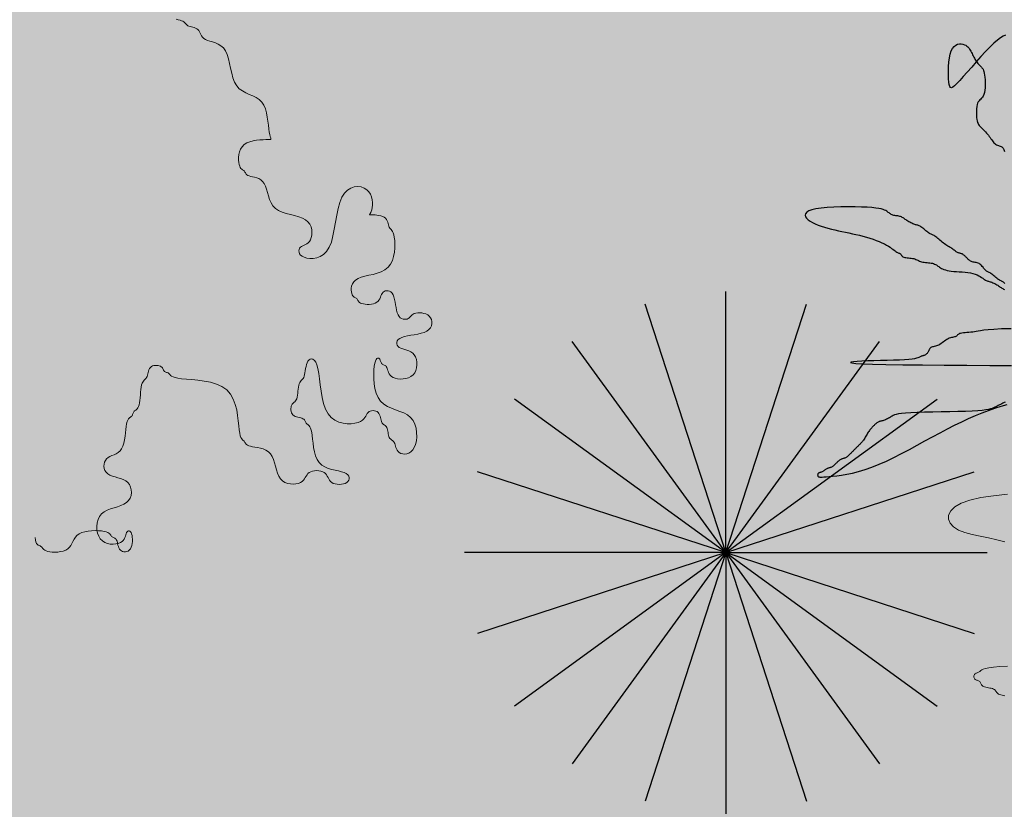
# Model space of a CAD drawing. Units: millimetres. Extents: x 1028 to 1444, y 268 to 296.
# Drawn here: x 1095 to 1096, y 285 to 286 of the extents above; entities that cross this region are included whole.
import ezdxf

# ---------------------------------------------------------------- set-up
doc = ezdxf.new("R2010")
doc.units = ezdxf.units.MM
doc.layers.add('jardin', color=105, linetype='Continuous')
doc.layers.add('ZV', color=62, linetype='Continuous', lineweight=0)

# ---------------------------------------------------------------- blocks, each defined once
blk = doc.blocks.new('WFFS')
at = {"color": 3}
for points in [[(1066.95526, 375.5763), (1066.95642, 375.57588), (1066.95747, 375.57559), (1066.95837, 375.57534), (1066.95908, 375.57504), (1066.95964, 375.57469), (1066.96007, 375.5743), (1066.96043, 375.5739), (1066.96076, 375.5735), (1066.9611, 375.57312), (1066.96148, 375.57276), (1066.96196, 375.57246), (1066.96256, 375.57222), (1066.96326, 375.57203), (1066.96403, 375.57185), (1066.96483, 375.57166), (1066.96563, 375.57143), (1066.9664, 375.57115), (1066.9671, 375.57078), (1066.9677, 375.57031), (1066.96818, 375.56971), (1066.96858, 375.56901), (1066.96894, 375.56824), (1066.96932, 375.56743), (1066.96976, 375.56663), (1066.97033, 375.56586), (1066.97106, 375.56516), (1066.97201, 375.56456), (1066.97321, 375.56408), (1066.97461, 375.56365), (1066.97615, 375.56321), (1066.97776, 375.56267), (1066.97936, 375.56197), (1066.9809, 375.56102), (1066.9823, 375.55976), (1066.9835, 375.55809), (1066.98445, 375.55599), (1066.98522, 375.55354), (1066.98586, 375.55084), (1066.98646, 375.54804), (1066.9871, 375.54523), (1066.98784, 375.54253), (1066.98877, 375.54008), (1066.98996, 375.53798), (1066.99146, 375.53631), (1066.99321, 375.535), (1066.99514, 375.53395), (1066.99714, 375.53304), (1066.99915, 375.53216), (1067.00107, 375.53121), (1067.00282, 375.53007), (1067.00432, 375.52864), (1067.00551, 375.52683), (1067.00641, 375.52473), (1067.00707, 375.52242), (1067.00755, 375.52001), (1067.0079, 375.51761), (1067.00816, 375.5153), (1067.00839, 375.51319), (1067.00863, 375.51139), (1067.00892, 375.50997), (1067.00922, 375.5089), (1067.00947, 375.50813), (1067.00962, 375.50762), (1067.00959, 375.50731), (1067.00934, 375.50715), (1067.0088, 375.50709), (1067.00791, 375.50708), (1067.00665, 375.50708), (1067.00507, 375.50704), (1067.00328, 375.50693), (1067.00136, 375.50672), (1066.99941, 375.50638), (1066.99751, 375.50587), (1066.99577, 375.50516), (1066.99427, 375.50421), (1066.99309, 375.50301), (1066.9922, 375.5016), (1066.99159, 375.50006), (1066.99122, 375.49846), (1066.99104, 375.49685), (1066.99104, 375.49532), (1066.99117, 375.49391), (1066.9914, 375.49271), (1066.9917, 375.49176), (1066.99205, 375.49104), (1066.99243, 375.4905), (1066.99283, 375.49011), (1066.99323, 375.48981), (1066.99362, 375.48958), (1066.99397, 375.48936), (1066.99427, 375.48912), (1066.99451, 375.48882), (1066.99472, 375.48847), (1066.99493, 375.48808), (1066.99517, 375.48768), (1066.99548, 375.48728), (1066.99588, 375.4869), (1066.99643, 375.48654), (1066.99714, 375.48624), (1066.99804, 375.486), (1066.99909, 375.48577), (1067.00025, 375.48551), (1067.00145, 375.48517), (1067.00265, 375.48469), (1067.00381, 375.48402), (1067.00486, 375.48312), (1067.00576, 375.48193), (1067.00648, 375.48043), (1067.00707, 375.47868), (1067.00761, 375.47676), (1067.00818, 375.47475), (1067.00885, 375.47274), (1067.00969, 375.47082), (1067.01079, 375.46907), (1067.01222, 375.46756), (1067.01402, 375.46637), (1067.01612, 375.46544), (1067.01843, 375.4647), (1067.02084, 375.46406), (1067.02324, 375.46346), (1067.02555, 375.46281), (1067.02765, 375.46205), (1067.02945, 375.4611), (1067.03087, 375.4599), (1067.03192, 375.45849), (1067.03263, 375.45695), (1067.03304, 375.45535), (1067.03318, 375.45374), (1067.03309, 375.45221), (1067.03279, 375.4508), (1067.03232, 375.4496), (1067.03172, 375.44865), (1067.03102, 375.44792), (1067.03025, 375.44735), (1067.02945, 375.44691), (1067.02865, 375.44653), (1067.02788, 375.44617), (1067.02718, 375.44577), (1067.02658, 375.44529), (1067.02611, 375.44469), (1067.02581, 375.44399), (1067.02568, 375.44322), (1067.02577, 375.44242), (1067.0261, 375.44161), (1067.02668, 375.44084), (1067.02755, 375.44014), (1067.02873, 375.43954), (1067.03023, 375.43908), (1067.03199, 375.43882), (1067.03391, 375.43884), (1067.03591, 375.43918), (1067.03792, 375.43994), (1067.03984, 375.44116), (1067.04159, 375.44292), (1067.04309, 375.44529), (1067.04429, 375.44829), (1067.04522, 375.4518), (1067.046, 375.45565), (1067.04668, 375.45966), (1067.04737, 375.46367), (1067.04814, 375.46752), (1067.04908, 375.47103), (1067.05027, 375.47403), (1067.05177, 375.4764), (1067.05353, 375.47814), (1067.05545, 375.47931), (1067.05745, 375.47996), (1067.05946, 375.48013), (1067.06138, 375.47989), (1067.06313, 375.47928), (1067.06463, 375.47834), (1067.06582, 375.47714), (1067.0667, 375.47574), (1067.06731, 375.4742), (1067.06768, 375.47259), (1067.06786, 375.47099), (1067.06786, 375.46945), (1067.06774, 375.46805), (1067.06751, 375.46685), (1067.06721, 375.4659), (1067.06689, 375.46518), (1067.06658, 375.46467), (1067.06634, 375.46433), (1067.06619, 375.46412), (1067.06619, 375.46402), (1067.06638, 375.46398), (1067.06679, 375.46397), (1067.06745, 375.46397), (1067.06832, 375.46395), (1067.06935, 375.4639), (1067.07047, 375.46379), (1067.07162, 375.46362), (1067.07274, 375.46336), (1067.07379, 375.46301), (1067.07469, 375.46253), (1067.0754, 375.46193), (1067.07594, 375.46123), (1067.07635, 375.46046), (1067.07666, 375.45966), (1067.0769, 375.45886), (1067.07711, 375.45809), (1067.07732, 375.45739), (1067.07756, 375.45679), (1067.07786, 375.4563), (1067.07821, 375.45589), (1067.07859, 375.45547), (1067.07899, 375.45499), (1067.07939, 375.45437), (1067.07978, 375.45355), (1067.08013, 375.45246), (1067.08043, 375.45104), (1067.08066, 375.44924), (1067.08078, 375.44713), (1067.08074, 375.44482), (1067.08052, 375.44242), (1067.08006, 375.44001), (1067.07932, 375.4377), (1067.07826, 375.4356), (1067.07684, 375.43379), (1067.07504, 375.43237), (1067.07294, 375.43127), (1067.07063, 375.43042), (1067.06822, 375.42975), (1067.06582, 375.42918), (1067.06351, 375.42864), (1067.06141, 375.42805), (1067.05961, 375.42733), (1067.05819, 375.42643), (1067.05713, 375.42537), (1067.05639, 375.42422), (1067.05593, 375.42302), (1067.0557, 375.42181), (1067.05567, 375.42066), (1067.05579, 375.41961), (1067.05602, 375.41871), (1067.05632, 375.41799), (1067.05667, 375.41745), (1067.05705, 375.41704), (1067.05745, 375.41673), (1067.05785, 375.41649), (1067.05824, 375.41628), (1067.05859, 375.41607), (1067.05889, 375.41583), (1067.05913, 375.41553), (1067.05934, 375.41518), (1067.05955, 375.4148), (1067.05979, 375.41439), (1067.0601, 375.41399), (1067.0605, 375.41361), (1067.06105, 375.41326), (1067.06176, 375.41296), (1067.06266, 375.41272), (1067.06371, 375.41256), (1067.06487, 375.41249), (1067.06607, 375.41251), (1067.06727, 375.41263), (1067.06843, 375.41286), (1067.06948, 375.4132), (1067.07038, 375.41368), (1067.07109, 375.41428), (1067.07164, 375.41498), (1067.07208, 375.41575), (1067.07244, 375.41655), (1067.07277, 375.41735), (1067.0731, 375.41812), (1067.07349, 375.41882), (1067.07397, 375.41942), (1067.07457, 375.41989), (1067.07527, 375.42021), (1067.07604, 375.42036), (1067.07684, 375.42032), (1067.07764, 375.42008), (1067.07841, 375.41963), (1067.07911, 375.41893), (1067.07971, 375.41799), (1067.08019, 375.41679), (1067.08056, 375.41538), (1067.08087, 375.41384), (1067.08115, 375.41224), (1067.08142, 375.41063), (1067.08173, 375.4091), (1067.08211, 375.40769), (1067.08258, 375.40649), (1067.08318, 375.40554), (1067.08388, 375.40484), (1067.08465, 375.40436), (1067.08546, 375.40407), (1067.08626, 375.40394), (1067.08703, 375.40397), (1067.08773, 375.4041), (1067.08833, 375.40434), (1067.08881, 375.40464), (1067.08919, 375.40499), (1067.08953, 375.40537), (1067.08985, 375.40577), (1067.09021, 375.40617), (1067.09065, 375.40656), (1067.0912, 375.40691), (1067.09192, 375.40721), (1067.09282, 375.40744), (1067.09387, 375.40759), (1067.09502, 375.40764), (1067.09623, 375.40757), (1067.09743, 375.40736), (1067.09858, 375.40701), (1067.09963, 375.40648), (1067.10053, 375.40577), (1067.10124, 375.40487), (1067.10172, 375.40382), (1067.10197, 375.40267), (1067.10197, 375.40146), (1067.1017, 375.40026), (1067.10114, 375.3991), (1067.10028, 375.39805), (1067.0991, 375.39715), (1067.0976, 375.39644), (1067.09584, 375.39588), (1067.09392, 375.39545), (1067.09192, 375.39509), (1067.08991, 375.39476), (1067.08799, 375.39442), (1067.08624, 375.39404), (1067.08474, 375.39356), (1067.08356, 375.39296), (1067.0827, 375.39226), (1067.08214, 375.39149), (1067.08187, 375.39068), (1067.08186, 375.38988), (1067.08211, 375.38911), (1067.0826, 375.38841), (1067.0833, 375.38781), (1067.0842, 375.38733), (1067.08525, 375.38693), (1067.08641, 375.38657), (1067.08761, 375.38619), (1067.08881, 375.38575), (1067.08997, 375.38518), (1067.09102, 375.38445), (1067.09192, 375.3835), (1067.09262, 375.3823), (1067.09312, 375.38089), (1067.09339, 375.37936), (1067.09344, 375.37775), (1067.09326, 375.37615), (1067.09283, 375.37461), (1067.09214, 375.3732), (1067.0912, 375.372), (1067.09, 375.37106), (1067.0886, 375.37036), (1067.08706, 375.36991), (1067.08546, 375.36967), (1067.08385, 375.36963), (1067.08231, 375.36978), (1067.08091, 375.3701), (1067.07971, 375.37057), (1067.07876, 375.37117), (1067.07804, 375.37187), (1067.0775, 375.37264), (1067.07711, 375.37344), (1067.07682, 375.37424), (1067.07658, 375.37501), (1067.07636, 375.37571), (1067.07612, 375.37631), (1067.07582, 375.37679), (1067.07547, 375.37716), (1067.07509, 375.37744), (1067.07469, 375.37766), (1067.07428, 375.37785), (1067.0739, 375.37803), (1067.07355, 375.37823), (1067.07325, 375.37847), (1067.07301, 375.37877), (1067.07282, 375.37912), (1067.07267, 375.37951), (1067.07253, 375.37991), (1067.07239, 375.38031), (1067.07224, 375.38069), (1067.07205, 375.38104), (1067.07181, 375.38134), (1067.07151, 375.38157), (1067.07116, 375.38168), (1067.07078, 375.38162), (1067.07038, 375.38134), (1067.06998, 375.3808), (1067.06959, 375.37993), (1067.06924, 375.37869), (1067.06894, 375.37703), (1067.06871, 375.37493), (1067.06859, 375.37247), (1067.06863, 375.36978), (1067.06885, 375.36697), (1067.06931, 375.36416), (1067.07005, 375.36147), (1067.07111, 375.35902), (1067.07253, 375.35692), (1067.07433, 375.35525), (1067.07644, 375.35394), (1067.07874, 375.35289), (1067.08115, 375.35198), (1067.08355, 375.3511), (1067.08586, 375.35015), (1067.08796, 375.34901), (1067.08976, 375.34757), (1067.09118, 375.34577), (1067.09222, 375.34367), (1067.09291, 375.34136), (1067.09326, 375.33895), (1067.09332, 375.33654), (1067.0931, 375.33424), (1067.09262, 375.33213), (1067.09192, 375.33033), (1067.09102, 375.32891), (1067.08997, 375.32786), (1067.08881, 375.32715), (1067.08761, 375.32674), (1067.08641, 375.3266), (1067.08525, 375.32669), (1067.0842, 375.32699), (1067.0833, 375.32746), (1067.08259, 375.32806), (1067.08204, 375.32876), (1067.08164, 375.32953), (1067.08133, 375.33033), (1067.08109, 375.33113), (1067.08088, 375.3319), (1067.08067, 375.3326), (1067.08043, 375.3332), (1067.08013, 375.33368), (1067.07978, 375.33406), (1067.07939, 375.33437), (1067.07899, 375.33464), (1067.07859, 375.33492), (1067.07821, 375.33523), (1067.07786, 375.3356), (1067.07756, 375.33608), (1067.07732, 375.33668), (1067.07713, 375.33738), (1067.07698, 375.33815), (1067.07684, 375.33895), (1067.0767, 375.33976), (1067.07655, 375.34052), (1067.07636, 375.34123), (1067.07612, 375.34183), (1067.07582, 375.3423), (1067.07547, 375.34268), (1067.07509, 375.34299), (1067.07469, 375.34326), (1067.07428, 375.34354), (1067.0739, 375.34385), (1067.07355, 375.34422), (1067.07325, 375.3447), (1067.07301, 375.3453), (1067.07281, 375.346), (1067.07263, 375.34677), (1067.07244, 375.34757), (1067.07222, 375.34838), (1067.07194, 375.34915), (1067.07157, 375.34985), (1067.0711, 375.35045), (1067.0705, 375.35092), (1067.06979, 375.35126), (1067.06903, 375.35146), (1067.06822, 375.35153), (1067.06742, 375.35146), (1067.06665, 375.35126), (1067.06595, 375.35092), (1067.06535, 375.35045), (1067.06487, 375.34985), (1067.06445, 375.34915), (1067.06404, 375.34838), (1067.06356, 375.34757), (1067.06294, 375.34677), (1067.06212, 375.346), (1067.06103, 375.3453), (1067.05961, 375.3447), (1067.05781, 375.34424), (1067.0557, 375.34397), (1067.0534, 375.34396), (1067.05099, 375.34425), (1067.04858, 375.34492), (1067.04628, 375.34601), (1067.04418, 375.3476), (1067.04238, 375.34973), (1067.04095, 375.35243), (1067.03986, 375.35559), (1067.03904, 375.35905), (1067.03843, 375.36266), (1067.03794, 375.36628), (1067.03753, 375.36974), (1067.03711, 375.37289), (1067.03663, 375.3756), (1067.03603, 375.37773), (1067.03533, 375.3793), (1067.03456, 375.38037), (1067.03376, 375.38098), (1067.03296, 375.3812), (1067.03219, 375.38105), (1067.03149, 375.38061), (1067.03089, 375.37991), (1067.03041, 375.37901), (1067.03005, 375.37795), (1067.02976, 375.3768), (1067.02954, 375.3756), (1067.02935, 375.37439), (1067.02917, 375.37324), (1067.02897, 375.37219), (1067.02873, 375.37128), (1067.02843, 375.37057), (1067.02808, 375.37001), (1067.0277, 375.36954), (1067.0273, 375.36913), (1067.0269, 375.36872), (1067.02651, 375.36825), (1067.02616, 375.36769), (1067.02586, 375.36697), (1067.02562, 375.36607), (1067.02543, 375.36502), (1067.02528, 375.36387), (1067.02514, 375.36266), (1067.02501, 375.36146), (1067.02485, 375.36031), (1067.02466, 375.35925), (1067.02443, 375.35835), (1067.02413, 375.35764), (1067.02377, 375.35708), (1067.02339, 375.35665), (1067.02299, 375.35629), (1067.02259, 375.35596), (1067.0222, 375.35562), (1067.02185, 375.35524), (1067.02155, 375.35476), (1067.02132, 375.35416), (1067.02116, 375.35346), (1067.02109, 375.35269), (1067.0211, 375.35189), (1067.02122, 375.35108), (1067.02145, 375.35031), (1067.0218, 375.34961), (1067.02227, 375.34901), (1067.02287, 375.34854), (1067.02357, 375.34817), (1067.02434, 375.34789), (1067.02514, 375.34766), (1067.02595, 375.34747), (1067.02671, 375.34729), (1067.02741, 375.3471), (1067.02802, 375.34686), (1067.02849, 375.34656), (1067.02886, 375.3462), (1067.02914, 375.34582), (1067.02936, 375.34542), (1067.02955, 375.34502), (1067.02973, 375.34463), (1067.02993, 375.34428), (1067.03017, 375.34398), (1067.03047, 375.34374), (1067.03082, 375.3435), (1067.0312, 375.34321), (1067.03161, 375.34281), (1067.03201, 375.34225), (1067.03239, 375.34146), (1067.03274, 375.34038), (1067.03304, 375.33895), (1067.03329, 375.33715), (1067.03351, 375.33505), (1067.03377, 375.33274), (1067.03412, 375.33033), (1067.0346, 375.32792), (1067.03526, 375.32562), (1067.03616, 375.32351), (1067.03735, 375.32171), (1067.03885, 375.32028), (1067.0406, 375.31919), (1067.04252, 375.31837), (1067.04453, 375.31776), (1067.04653, 375.31727), (1067.04846, 375.31686), (1067.05021, 375.31644), (1067.05171, 375.31596), (1067.05289, 375.31536), (1067.05375, 375.31466), (1067.05431, 375.31389), (1067.05458, 375.31309), (1067.05458, 375.31228), (1067.05433, 375.31151), (1067.05385, 375.31081), (1067.05315, 375.31021), (1067.05224, 375.30974), (1067.05119, 375.3094), (1067.05004, 375.3092), (1067.04884, 375.30913), (1067.04763, 375.3092), (1067.04648, 375.3094), (1067.04543, 375.30974), (1067.04453, 375.31021), (1067.04381, 375.31081), (1067.04325, 375.31151), (1067.04279, 375.31228), (1067.04238, 375.31309), (1067.04196, 375.31389), (1067.0415, 375.31466), (1067.04094, 375.31536), (1067.04022, 375.31596), (1067.03932, 375.31643), (1067.03827, 375.31677), (1067.03712, 375.31697), (1067.03591, 375.31704), (1067.03471, 375.31697), (1067.03356, 375.31677), (1067.03251, 375.31643), (1067.03161, 375.31596), (1067.03089, 375.31536), (1067.03032, 375.31466), (1067.02983, 375.31389), (1067.02936, 375.31309), (1067.02886, 375.31228), (1067.02827, 375.31151), (1067.02753, 375.31081), (1067.02658, 375.31021), (1067.02538, 375.30975), (1067.02398, 375.30944), (1067.02244, 375.30932), (1067.02084, 375.3094), (1067.01923, 375.30973), (1067.01769, 375.31031), (1067.01629, 375.31119), (1067.01509, 375.31237), (1067.01414, 375.31387), (1067.01339, 375.31562), (1067.01277, 375.31755), (1067.01222, 375.31955), (1067.01167, 375.32156), (1067.01105, 375.32348), (1067.0103, 375.32524), (1067.00935, 375.32674), (1067.00815, 375.32793), (1067.00674, 375.32883), (1067.00521, 375.32949), (1067.0036, 375.32997), (1067.002, 375.33032), (1067.00046, 375.33058), (1066.99906, 375.3308), (1066.99786, 375.33105), (1066.99691, 375.33135), (1066.99619, 375.3317), (1066.99565, 375.33208), (1066.99526, 375.33249), (1066.99496, 375.33289), (1066.99473, 375.33327), (1066.99451, 375.33362), (1066.99427, 375.33392), (1066.99397, 375.33417), (1066.99362, 375.33443), (1066.99323, 375.33477), (1066.99283, 375.33527), (1066.99243, 375.33601), (1066.99205, 375.33706), (1066.9917, 375.33849), (1066.9914, 375.34039), (1066.99115, 375.34279), (1066.99088, 375.3456), (1066.99051, 375.34867), (1066.98996, 375.35189), (1066.98914, 375.3551), (1066.98796, 375.35817), (1066.98635, 375.36098), (1066.98422, 375.36338), (1066.98152, 375.36528), (1066.97836, 375.36672), (1066.9749, 375.36776), (1066.97129, 375.3685), (1066.96768, 375.369), (1066.96423, 375.36934), (1066.96107, 375.3696), (1066.95837, 375.36985), (1066.95623, 375.37015), (1066.95462, 375.3705), (1066.95345, 375.37088), (1066.95263, 375.37128), (1066.95207, 375.37169), (1066.95171, 375.37207), (1066.95144, 375.37242), (1066.95119, 375.37272), (1066.95089, 375.37296), (1066.95054, 375.37315), (1066.95015, 375.3733), (1066.94975, 375.37344), (1066.94935, 375.37358), (1066.94897, 375.37373), (1066.94862, 375.37392), (1066.94832, 375.37416), (1066.94808, 375.37446), (1066.94788, 375.37481), (1066.9477, 375.37519), (1066.94751, 375.3756), (1066.94729, 375.376), (1066.947, 375.37638), (1066.94664, 375.37673), (1066.94616, 375.37703), (1066.94556, 375.37727), (1066.94486, 375.37743), (1066.94409, 375.3775), (1066.94329, 375.37748), (1066.94249, 375.37736), (1066.94172, 375.37713), (1066.94102, 375.37679), (1066.94042, 375.37631), (1066.93994, 375.37571), (1066.93958, 375.37501), (1066.9393, 375.37424), (1066.93907, 375.37344), (1066.93888, 375.37264), (1066.9387, 375.37187), (1066.9385, 375.37117), (1066.93826, 375.37057), (1066.93796, 375.37009), (1066.93761, 375.36969), (1066.93723, 375.36933), (1066.93683, 375.36895), (1066.93643, 375.3685), (1066.93604, 375.36794), (1066.93569, 375.36721), (1066.93539, 375.36626), (1066.93515, 375.36505), (1066.93497, 375.36365), (1066.93481, 375.36211), (1066.93467, 375.36051), (1066.93454, 375.3589), (1066.93438, 375.35736), (1066.9342, 375.35596), (1066.93396, 375.35476), (1066.93366, 375.35381), (1066.93331, 375.35309), (1066.93292, 375.35255), (1066.93252, 375.35215), (1066.93212, 375.35186), (1066.93174, 375.35163), (1066.93139, 375.35141), (1066.93108, 375.35117), (1066.93085, 375.35087), (1066.93066, 375.35052), (1066.9305, 375.35013), (1066.93037, 375.34973), (1066.93023, 375.34933), (1066.93008, 375.34894), (1066.92989, 375.34859), (1066.92965, 375.34829), (1066.92935, 375.34805), (1066.929, 375.34782), (1066.92861, 375.34756), (1066.92821, 375.34722), (1066.92781, 375.34674), (1066.92743, 375.34607), (1066.92708, 375.34517), (1066.92678, 375.34398), (1066.92654, 375.34248), (1066.92633, 375.34073), (1066.92612, 375.3388), (1066.92588, 375.3368), (1066.92557, 375.33479), (1066.92516, 375.33287), (1066.92462, 375.33111), (1066.9239, 375.32961), (1066.923, 375.32842), (1066.92195, 375.3275), (1066.9208, 375.32678), (1066.9196, 375.3262), (1066.91839, 375.32568), (1066.91724, 375.32517), (1066.91619, 375.32458), (1066.91529, 375.32386), (1066.91458, 375.32296), (1066.91409, 375.32191), (1066.91381, 375.32076), (1066.91376, 375.31955), (1066.91395, 375.31835), (1066.91438, 375.3172), (1066.91506, 375.31614), (1066.91601, 375.31524), (1066.91721, 375.31453), (1066.91861, 375.31395), (1066.92015, 375.31346), (1066.92175, 375.313), (1066.92336, 375.3125), (1066.92489, 375.31191), (1066.92629, 375.31117), (1066.92749, 375.31021), (1066.92844, 375.30901), (1066.9291, 375.30761), (1066.92948, 375.30607), (1066.92956, 375.30446), (1066.92934, 375.30286), (1066.92881, 375.30132), (1066.92796, 375.29992), (1066.92678, 375.29872), (1066.92528, 375.29776), (1066.92352, 375.297), (1066.9216, 375.29635), (1066.9196, 375.29575), (1066.91759, 375.29512), (1066.91567, 375.29437), (1066.91392, 375.29344), (1066.91242, 375.29225), (1066.91124, 375.29075), (1066.91039, 375.28899), (1066.90985, 375.28707), (1066.90963, 375.28507), (1066.90972, 375.28306), (1066.91009, 375.28114), (1066.91076, 375.27938), (1066.9117, 375.27788), (1066.9129, 375.2767), (1066.9143, 375.27583), (1066.91584, 375.27524), (1066.91744, 375.27492), (1066.91905, 375.27483), (1066.92058, 375.27495), (1066.92199, 375.27526), (1066.92319, 375.27572), (1066.92414, 375.27633), (1066.92486, 375.27703), (1066.9254, 375.2778), (1066.92579, 375.2786), (1066.92608, 375.2794), (1066.92632, 375.28017), (1066.92653, 375.28087), (1066.92678, 375.28147), (1066.92708, 375.28194), (1066.92743, 375.28227), (1066.92781, 375.28245), (1066.92821, 375.28246), (1066.92861, 375.28231), (1066.929, 375.28198), (1066.92935, 375.28146), (1066.92965, 375.28075), (1066.92988, 375.27985), (1066.93004, 375.2788), (1066.93012, 375.27765), (1066.9301, 375.27644), (1066.92998, 375.27524), (1066.92975, 375.27409), (1066.9294, 375.27303), (1066.92893, 375.27213), (1066.92833, 375.27142), (1066.92763, 375.27091), (1066.92686, 375.27058), (1066.92606, 375.27043), (1066.92526, 375.27044), (1066.92449, 375.27062), (1066.92379, 375.27094), (1066.92319, 375.27141), (1066.92271, 375.27201), (1066.92235, 375.27272), (1066.92206, 375.27349), (1066.92184, 375.27429), (1066.92165, 375.27509), (1066.92147, 375.27586), (1066.92127, 375.27656), (1066.92103, 375.27716), (1066.92073, 375.27764), (1066.92038, 375.278), (1066.92, 375.27829), (1066.9196, 375.27851), (1066.9192, 375.2787), (1066.91881, 375.27888), (1066.91846, 375.27908), (1066.91816, 375.27932), (1066.91792, 375.27962), (1066.91769, 375.27997), (1066.91743, 375.28035), (1066.91708, 375.28075), (1066.9166, 375.28116), (1066.91594, 375.28154), (1066.91504, 375.28189), (1066.91385, 375.28219), (1066.91235, 375.28242), (1066.9106, 375.28257), (1066.90868, 375.28262), (1066.90667, 375.28255), (1066.90467, 375.28235), (1066.90275, 375.28199), (1066.90099, 375.28146), (1066.89949, 375.28075), (1066.8983, 375.27985), (1066.89737, 375.2788), (1066.89663, 375.27765), (1066.89599, 375.27644), (1066.89539, 375.27524), (1066.89475, 375.27409), (1066.89399, 375.27303), (1066.89303, 375.27213), (1066.89183, 375.27142), (1066.89043, 375.2709), (1066.88889, 375.27054), (1066.88729, 375.27034), (1066.88568, 375.27027), (1066.88415, 375.27031), (1066.88274, 375.27046), (1066.88154, 375.2707), (1066.88059, 375.271), (1066.87987, 375.27135), (1066.87932, 375.27173), (1066.8789, 375.27213), (1066.87856, 375.27253), (1066.87826, 375.27292), (1066.87795, 375.27327), (1066.87759, 375.27357), (1066.87715, 375.27381), (1066.87663, 375.27405), (1066.8761, 375.27434), (1066.87557, 375.27474), (1066.8751, 375.2753), (1066.87472, 375.2761), (1066.87446, 375.27717), (1066.87436, 375.2786)], [(1067.43244, 375.30353), (1067.42437, 375.30268), (1067.41701, 375.30158), (1067.41071, 375.30015), (1067.40575, 375.29835), (1067.40213, 375.29625), (1067.39977, 375.29394), (1067.39859, 375.29153), (1067.39853, 375.28912), (1067.3995, 375.28682), (1067.40143, 375.28471), (1067.40425, 375.28291), (1067.40785, 375.28148), (1067.41206, 375.28033), (1067.41667, 375.27935), (1067.42148, 375.27842), (1067.42629, 375.27742), (1067.4309, 375.27624)], [(1067.43244, 375.20483), (1067.42794, 375.20459), (1067.42439, 375.20429), (1067.4217, 375.20394), (1067.41976, 375.20356), (1067.41843, 375.20316), (1067.41756, 375.20276), (1067.41704, 375.20237), (1067.41671, 375.20202), (1067.41645, 375.20172), (1067.41615, 375.20148), (1067.4158, 375.20129), (1067.41542, 375.20114), (1067.41502, 375.201), (1067.41462, 375.20086), (1067.41423, 375.20071), (1067.41388, 375.20052), (1067.41358, 375.20028), (1067.41335, 375.19998), (1067.41318, 375.19963), (1067.41308, 375.19925), (1067.41304, 375.19885), (1067.41308, 375.19844), (1067.41318, 375.19806), (1067.41335, 375.19771), (1067.41358, 375.19741), (1067.41388, 375.19717), (1067.41423, 375.19698), (1067.41462, 375.19683), (1067.41502, 375.19669), (1067.41542, 375.19655), (1067.4158, 375.1964), (1067.41615, 375.19621), (1067.41645, 375.19597), (1067.41669, 375.19567), (1067.41689, 375.19532), (1067.41707, 375.19494), (1067.41726, 375.19453), (1067.41748, 375.19413), (1067.41777, 375.19375), (1067.41813, 375.1934), (1067.41861, 375.1931), (1067.41921, 375.19286), (1067.41991, 375.19267), (1067.42068, 375.19252), (1067.42148, 375.19238), (1067.42228, 375.19224), (1067.42305, 375.19209), (1067.42375, 375.1919), (1067.42435, 375.19166), (1067.42483, 375.19136), (1067.4252, 375.19101), (1067.42551, 375.19062), (1067.42579, 375.19022), (1067.42606, 375.18982), (1067.42637, 375.18944), (1067.42675, 375.18909), (1067.42722, 375.18879), (1067.42782, 375.18855), (1067.42853, 375.18835), (1067.42929, 375.18817), (1067.4301, 375.18798), (1067.4309, 375.18776)]]:
    blk.add_lwpolyline(points, dxfattribs=at)
at = {"layer": 'jardin'}
for q in [(1067.2707, 375.4199), (1067.22437, 375.41256), (1067.31703, 375.41256), (1067.18258, 375.39126), (1067.35882, 375.39126), (1067.14941, 375.3581), (1067.39199, 375.3581), (1067.12812, 375.3163), (1067.41328, 375.3163), (1067.12078, 375.26998), (1067.12812, 375.22365), (1067.14941, 375.18186), (1067.18258, 375.14869), (1067.22437, 375.1274), (1067.42062, 375.26998), (1067.31703, 375.1274), (1067.35882, 375.14869), (1067.39199, 375.18186), (1067.41328, 375.22365), (1067.2707, 375.12006)]:
    blk.add_line((1067.2707, 375.26998), q, dxfattribs=at)
for points in [[(1067.4312, 375.56712), (1067.42992, 375.56651), (1067.42841, 375.56558), (1067.42665, 375.56425), (1067.42462, 375.56249), (1067.42231, 375.56025), (1067.41979, 375.55763), (1067.41715, 375.55476), (1067.41446, 375.55177), (1067.41182, 375.54877), (1067.4093, 375.5459), (1067.40699, 375.54329), (1067.40497, 375.54104), (1067.40331, 375.53928), (1067.40199, 375.53802), (1067.40096, 375.53723), (1067.40018, 375.53691), (1067.3996, 375.53706), (1067.3992, 375.53765), (1067.39892, 375.53869), (1067.39873, 375.54015), (1067.39858, 375.54202), (1067.3985, 375.5442), (1067.39848, 375.54659), (1067.39856, 375.54909), (1067.39874, 375.55158), (1067.39904, 375.55397), (1067.39948, 375.55615), (1067.40006, 375.55802), (1067.40081, 375.55949), (1067.40169, 375.56059), (1067.40266, 375.56135), (1067.40369, 375.56182), (1067.40474, 375.56203), (1067.40578, 375.56204), (1067.40676, 375.56188), (1067.40765, 375.56159), (1067.40843, 375.56122), (1067.4091, 375.56077), (1067.40967, 375.56026), (1067.41016, 375.55969), (1067.4106, 375.55909), (1067.41098, 375.55845), (1067.41133, 375.55779), (1067.41167, 375.55713), (1067.41201, 375.55646), (1067.41234, 375.55579), (1067.41267, 375.55514), (1067.41301, 375.5545), (1067.41334, 375.55388), (1067.41368, 375.55329), (1067.41401, 375.55273), (1067.41435, 375.55221), (1067.41468, 375.55173), (1067.41502, 375.55128), (1067.41535, 375.55087), (1067.41569, 375.55048), (1067.41602, 375.55011), (1067.41636, 375.54976), (1067.41669, 375.54942), (1067.41703, 375.54909), (1067.41736, 375.54875), (1067.41769, 375.54838), (1067.41801, 375.54796), (1067.41831, 375.54747), (1067.41859, 375.54686), (1067.41885, 375.54613), (1067.41907, 375.54524), (1067.41926, 375.54417), (1067.4194, 375.5429), (1067.4195, 375.54148), (1067.41955, 375.53997), (1067.41954, 375.53842), (1067.41946, 375.53689), (1067.41932, 375.53544), (1067.41911, 375.53413), (1067.41881, 375.533), (1067.41844, 375.53212), (1067.418, 375.53142), (1067.41753, 375.53086), (1067.41703, 375.53038), (1067.41653, 375.52992), (1067.41605, 375.52942), (1067.41561, 375.52883), (1067.41524, 375.52809), (1067.41495, 375.52716), (1067.41473, 375.52606), (1067.41459, 375.52485), (1067.41452, 375.52357), (1067.4145, 375.52227), (1067.41455, 375.52099), (1067.41465, 375.51979), (1067.41479, 375.51871), (1067.41498, 375.51779), (1067.41521, 375.517), (1067.41549, 375.51633), (1067.4158, 375.51575), (1067.41616, 375.51523), (1067.41655, 375.51475), (1067.41699, 375.51428), (1067.41747, 375.5138), (1067.41799, 375.51327), (1067.41855, 375.51272), (1067.41912, 375.51212), (1067.41971, 375.51151), (1067.42029, 375.51087), (1067.42086, 375.51022), (1067.42142, 375.50955), (1067.42194, 375.50888), (1067.42242, 375.50822), (1067.42287, 375.50756), (1067.4233, 375.50692), (1067.42372, 375.50632), (1067.42414, 375.50575), (1067.42457, 375.50524), (1067.42502, 375.50479), (1067.42551, 375.50442), (1067.42603, 375.50412), (1067.42658, 375.50389), (1067.42713, 375.50369), (1067.42768, 375.50352), (1067.42821, 375.50335), (1067.42871, 375.50316), (1067.42915, 375.50293), (1067.42953, 375.50263), (1067.42982, 375.50226), (1067.43006, 375.50181), (1067.43025, 375.50132), (1067.43042, 375.50079), (1067.43059, 375.50024)], [(1067.43075, 375.42453), (1067.43042, 375.42491), (1067.43008, 375.4252), (1067.42974, 375.42544), (1067.42939, 375.42563), (1067.42902, 375.4258), (1067.42864, 375.42597), (1067.42822, 375.42616), (1067.42778, 375.4264), (1067.42729, 375.42669), (1067.42677, 375.42707), (1067.42622, 375.4275), (1067.42565, 375.42798), (1067.42506, 375.42848), (1067.42448, 375.42898), (1067.4239, 375.42946), (1067.42335, 375.42989), (1067.42283, 375.43027), (1067.42235, 375.43056), (1067.4219, 375.4308), (1067.42149, 375.43099), (1067.4211, 375.43116), (1067.42073, 375.43133), (1067.42038, 375.43152), (1067.42004, 375.43176), (1067.41971, 375.43205), (1067.41937, 375.43243), (1067.41903, 375.43286), (1067.41868, 375.43334), (1067.41831, 375.43384), (1067.41792, 375.43434), (1067.41751, 375.43482), (1067.41706, 375.43525), (1067.41658, 375.43563), (1067.41606, 375.43592), (1067.41551, 375.43615), (1067.41493, 375.43633), (1067.41435, 375.43647), (1067.41376, 375.43658), (1067.41319, 375.4367), (1067.41264, 375.43682), (1067.41212, 375.43697), (1067.41163, 375.43716), (1067.41119, 375.43738), (1067.41077, 375.43764), (1067.41039, 375.43792), (1067.41002, 375.43822), (1067.40967, 375.43854), (1067.40933, 375.43887), (1067.40899, 375.4392), (1067.40866, 375.43954), (1067.40832, 375.43986), (1067.40799, 375.44018), (1067.40765, 375.44049), (1067.40732, 375.44077), (1067.40698, 375.44102), (1067.40665, 375.44125), (1067.40631, 375.44143), (1067.40598, 375.44158), (1067.40564, 375.4417), (1067.40531, 375.4418), (1067.40497, 375.44188), (1067.40464, 375.44197), (1067.40431, 375.44206), (1067.40397, 375.44218), (1067.40364, 375.44233), (1067.4033, 375.44252), (1067.40296, 375.44274), (1067.40261, 375.443), (1067.40224, 375.44328), (1067.40185, 375.44358), (1067.40144, 375.4439), (1067.40099, 375.44423), (1067.40051, 375.44456), (1067.39999, 375.4449), (1067.39943, 375.44524), (1067.39884, 375.44559), (1067.39822, 375.44596), (1067.39759, 375.44635), (1067.39693, 375.44676), (1067.39627, 375.44721), (1067.3956, 375.44769), (1067.39493, 375.44821), (1067.39427, 375.44876), (1067.39362, 375.44931), (1067.39298, 375.44987), (1067.39236, 375.4504), (1067.39177, 375.45089), (1067.39121, 375.45133), (1067.39069, 375.45171), (1067.39021, 375.45201), (1067.38976, 375.45224), (1067.38933, 375.45243), (1067.38891, 375.4526), (1067.38849, 375.45277), (1067.38805, 375.45296), (1067.3876, 375.4532), (1067.38712, 375.4535), (1067.3866, 375.45387), (1067.38605, 375.4543), (1067.38547, 375.45478), (1067.38489, 375.45528), (1067.3843, 375.45578), (1067.38373, 375.45626), (1067.38318, 375.4567), (1067.38266, 375.45707), (1067.38217, 375.45736), (1067.38172, 375.45759), (1067.38129, 375.45777), (1067.38087, 375.45791), (1067.38045, 375.45802), (1067.38002, 375.45814), (1067.37957, 375.45826), (1067.37909, 375.45841), (1067.37856, 375.4586), (1067.37801, 375.45882), (1067.37744, 375.45908), (1067.37685, 375.45936), (1067.37627, 375.45966), (1067.3757, 375.45998), (1067.37514, 375.46031), (1067.37462, 375.46064), (1067.37414, 375.46098), (1067.37369, 375.46131), (1067.37326, 375.46162), (1067.37284, 375.46193), (1067.37242, 375.46221), (1067.37199, 375.46246), (1067.37153, 375.46269), (1067.37105, 375.46288), (1067.37053, 375.46302), (1067.36998, 375.46314), (1067.3694, 375.46324), (1067.36882, 375.46332), (1067.36823, 375.46341), (1067.36766, 375.4635), (1067.36711, 375.46362), (1067.36659, 375.46377), (1067.3661, 375.46396), (1067.36565, 375.46418), (1067.36522, 375.46444), (1067.3648, 375.46472), (1067.36438, 375.46502), (1067.36395, 375.46534), (1067.3635, 375.46567), (1067.36302, 375.466), (1067.36248, 375.46634), (1067.36184, 375.46667), (1067.36101, 375.46698), (1067.35995, 375.46729), (1067.35857, 375.46757), (1067.3568, 375.46782), (1067.35459, 375.46805), (1067.35186, 375.46824), (1067.34858, 375.46838), (1067.34487, 375.46847), (1067.34089, 375.4685), (1067.33679, 375.46846), (1067.33274, 375.46833), (1067.32888, 375.46811), (1067.32538, 375.46778), (1067.3224, 375.46734), (1067.32004, 375.46678), (1067.31831, 375.46611), (1067.31714, 375.46536), (1067.31648, 375.46455), (1067.31628, 375.4637), (1067.3165, 375.46282), (1067.31706, 375.46194), (1067.31793, 375.46109), (1067.31906, 375.46027), (1067.3204, 375.4595), (1067.32193, 375.45876), (1067.32362, 375.45807), (1067.32544, 375.45742), (1067.32735, 375.45682), (1067.32932, 375.45625), (1067.33132, 375.45573), (1067.33333, 375.45525), (1067.33534, 375.45479), (1067.33735, 375.45436), (1067.33936, 375.45394), (1067.34137, 375.45352), (1067.34338, 375.45309), (1067.34538, 375.45264), (1067.34739, 375.45216), (1067.3494, 375.45163), (1067.35138, 375.45107), (1067.35332, 375.45048), (1067.3552, 375.44987), (1067.357, 375.44923), (1067.35869, 375.44857), (1067.36026, 375.44791), (1067.36168, 375.44724), (1067.36293, 375.44657), (1067.36404, 375.44592), (1067.36501, 375.44528), (1067.36586, 375.44467), (1067.36661, 375.44411), (1067.36726, 375.4436), (1067.36785, 375.44315), (1067.36837, 375.44277), (1067.36885, 375.44248), (1067.36929, 375.44225), (1067.36969, 375.44208), (1067.37005, 375.44194), (1067.37036, 375.44182), (1067.37063, 375.44171), (1067.37086, 375.44158), (1067.37105, 375.44143), (1067.3712, 375.44125), (1067.37133, 375.44103), (1067.37146, 375.44079), (1067.37161, 375.44054), (1067.3718, 375.44029), (1067.37205, 375.44005), (1067.37239, 375.43983), (1067.37284, 375.43965), (1067.3734, 375.4395), (1067.37406, 375.43938), (1067.37479, 375.43929), (1067.37557, 375.4392), (1067.37637, 375.43912), (1067.37717, 375.43902), (1067.37793, 375.4389), (1067.37864, 375.43875), (1067.37927, 375.43857), (1067.37984, 375.43835), (1067.38036, 375.43811), (1067.38087, 375.43786), (1067.38138, 375.43761), (1067.3819, 375.43737), (1067.38247, 375.43715), (1067.3831, 375.43697), (1067.38381, 375.43682), (1067.38458, 375.4367), (1067.38539, 375.43661), (1067.38623, 375.43652), (1067.38706, 375.43644), (1067.38787, 375.43634), (1067.38864, 375.43622), (1067.38935, 375.43607), (1067.38998, 375.43589), (1067.39054, 375.43566), (1067.39105, 375.43541), (1067.39153, 375.43513), (1067.39198, 375.43482), (1067.39243, 375.4345), (1067.39289, 375.43418), (1067.39337, 375.43384), (1067.39389, 375.43351), (1067.39448, 375.43318), (1067.39513, 375.43286), (1067.39588, 375.43256), (1067.39673, 375.43228), (1067.3977, 375.43202), (1067.39881, 375.4318), (1067.40006, 375.43161), (1067.40148, 375.43146), (1067.40302, 375.43134), (1067.40465, 375.43122), (1067.40631, 375.43111), (1067.40798, 375.43097), (1067.40961, 375.43079), (1067.41115, 375.43056), (1067.41256, 375.43027), (1067.41382, 375.42989), (1067.41493, 375.42946), (1067.4159, 375.42898), (1067.41675, 375.42848), (1067.41749, 375.42798), (1067.41815, 375.4275), (1067.41873, 375.42707), (1067.41926, 375.42669), (1067.41974, 375.4264), (1067.42019, 375.42617), (1067.42062, 375.426), (1067.42104, 375.42586), (1067.42146, 375.42574), (1067.4219, 375.42563), (1067.42235, 375.4255), (1067.42283, 375.42535), (1067.42335, 375.42517), (1067.4239, 375.42494), (1067.42448, 375.42469), (1067.42506, 375.42441), (1067.42565, 375.4241), (1067.42622, 375.42378), (1067.42677, 375.42346), (1067.42729, 375.42312), (1067.42778, 375.42279), (1067.42823, 375.42246), (1067.42868, 375.42214), (1067.42913, 375.42184), (1067.42961, 375.42156), (1067.43012, 375.4213), (1067.43068, 375.42108)], [(1067.43444, 375.39855), (1067.4289, 375.39837), (1067.42457, 375.39815), (1067.42125, 375.39791), (1067.41876, 375.39766), (1067.41692, 375.39741), (1067.41554, 375.39717), (1067.41445, 375.39695), (1067.41346, 375.39677), (1067.41241, 375.39662), (1067.41132, 375.3965), (1067.41021, 375.39641), (1067.4091, 375.39632), (1067.40804, 375.39623), (1067.40705, 375.39614), (1067.40617, 375.39602), (1067.40542, 375.39587), (1067.40483, 375.39569), (1067.40437, 375.39547), (1067.40402, 375.39523), (1067.40375, 375.39498), (1067.40351, 375.39473), (1067.40329, 375.39449), (1067.40304, 375.39427), (1067.40274, 375.39409), (1067.40237, 375.39394), (1067.40192, 375.39381), (1067.40141, 375.3937), (1067.40085, 375.39358), (1067.40024, 375.39345), (1067.3996, 375.39327), (1067.39895, 375.39304), (1067.39828, 375.39275), (1067.39761, 375.39237), (1067.39694, 375.39194), (1067.39627, 375.39146), (1067.3956, 375.39096), (1067.39493, 375.39046), (1067.39426, 375.38998), (1067.39359, 375.38955), (1067.39292, 375.38917), (1067.39225, 375.38888), (1067.3916, 375.38865), (1067.39096, 375.38847), (1067.39036, 375.38834), (1067.38979, 375.38822), (1067.38928, 375.38811), (1067.38883, 375.38798), (1067.38846, 375.38783), (1067.38816, 375.38765), (1067.38794, 375.38742), (1067.38776, 375.38717), (1067.38762, 375.38688), (1067.3875, 375.38658), (1067.38739, 375.38626), (1067.38727, 375.38593), (1067.38712, 375.3856), (1067.38693, 375.38527), (1067.38671, 375.38494), (1067.38645, 375.38462), (1067.38617, 375.38432), (1067.38587, 375.38403), (1067.38555, 375.38378), (1067.38522, 375.38355), (1067.38489, 375.38337), (1067.38455, 375.38322), (1067.38422, 375.3831), (1067.38388, 375.38301), (1067.38355, 375.38292), (1067.38321, 375.38283), (1067.38288, 375.38274), (1067.38254, 375.38262), (1067.38221, 375.38247), (1067.38186, 375.38229), (1067.38144, 375.38207), (1067.38088, 375.38183), (1067.38009, 375.38158), (1067.37901, 375.38133), (1067.37756, 375.38109), (1067.37568, 375.38087), (1067.37328, 375.38069), (1067.37034, 375.38054), (1067.36696, 375.38042), (1067.36329, 375.38033), (1067.3595, 375.38024), (1067.35573, 375.38015), (1067.35213, 375.38006), (1067.34885, 375.37994), (1067.34605, 375.37979), (1067.34389, 375.37961), (1067.34255, 375.37939), (1067.34222, 375.37915), (1067.3431, 375.3789), (1067.34538, 375.37865), (1067.34925, 375.37841), (1067.35492, 375.37819), (1067.36257, 375.37801), (1067.37227, 375.37786), (1067.38362, 375.37774), (1067.39607, 375.37765), (1067.4091, 375.37756), (1067.42218, 375.37747), (1067.43476, 375.37738)], [(1067.43109, 375.35645), (1067.43042, 375.35612), (1067.42975, 375.35578), (1067.42908, 375.35545), (1067.42841, 375.35511), (1067.42774, 375.35478), (1067.42707, 375.35444), (1067.4264, 375.35411), (1067.42573, 375.35377), (1067.42506, 375.35344), (1067.42438, 375.3531), (1067.4236, 375.35278), (1067.42265, 375.35246), (1067.42143, 375.35215), (1067.41986, 375.35187), (1067.41784, 375.35162), (1067.41529, 375.35139), (1067.41212, 375.35121), (1067.40828, 375.35106), (1067.40391, 375.35094), (1067.39919, 375.35084), (1067.39432, 375.35076), (1067.38946, 375.35067), (1067.38481, 375.35058), (1067.38055, 375.35046), (1067.37685, 375.35031), (1067.37387, 375.35012), (1067.37153, 375.3499), (1067.36975, 375.34964), (1067.36843, 375.34936), (1067.36746, 375.34906), (1067.36675, 375.34874), (1067.36619, 375.34841), (1067.36569, 375.34808), (1067.36517, 375.34774), (1067.36462, 375.34742), (1067.36405, 375.3471), (1067.36346, 375.34679), (1067.36288, 375.34651), (1067.3623, 375.34626), (1067.36175, 375.34603), (1067.36123, 375.34585), (1067.36075, 375.3457), (1067.3603, 375.34558), (1067.35989, 375.34548), (1067.3595, 375.3454), (1067.35913, 375.34531), (1067.35878, 375.34522), (1067.35844, 375.3451), (1067.35811, 375.34495), (1067.35777, 375.34476), (1067.35744, 375.34454), (1067.3571, 375.34428), (1067.35677, 375.344), (1067.35643, 375.3437), (1067.3561, 375.34338), (1067.35576, 375.34305), (1067.35543, 375.34272), (1067.35509, 375.34238), (1067.35476, 375.34204), (1067.35442, 375.34169), (1067.35409, 375.34132), (1067.35375, 375.34093), (1067.35342, 375.34052), (1067.35308, 375.34007), (1067.35275, 375.33959), (1067.35241, 375.33907), (1067.35208, 375.33852), (1067.35174, 375.33794), (1067.35141, 375.33736), (1067.35108, 375.33677), (1067.35074, 375.3362), (1067.35041, 375.33565), (1067.35007, 375.33512), (1067.34974, 375.33464), (1067.3494, 375.3342), (1067.34907, 375.33378), (1067.34873, 375.33339), (1067.3484, 375.33303), (1067.34806, 375.33268), (1067.34773, 375.33233), (1067.34739, 375.332), (1067.34706, 375.33166), (1067.34672, 375.33133), (1067.34639, 375.33099), (1067.34605, 375.33066), (1067.34572, 375.33032), (1067.34538, 375.32999), (1067.34505, 375.32965), (1067.34471, 375.32932), (1067.34438, 375.32898), (1067.34404, 375.32865), (1067.34371, 375.32831), (1067.34338, 375.32798), (1067.34304, 375.32764), (1067.34271, 375.32731), (1067.34237, 375.32697), (1067.34204, 375.32664), (1067.3417, 375.3263), (1067.34137, 375.32597), (1067.34103, 375.32566), (1067.3407, 375.32535), (1067.34036, 375.32507), (1067.34003, 375.32482), (1067.33969, 375.32459), (1067.33936, 375.3244), (1067.33902, 375.32426), (1067.33869, 375.32414), (1067.33835, 375.32404), (1067.33802, 375.32396), (1067.33768, 375.32387), (1067.33735, 375.32378), (1067.33701, 375.32366), (1067.33668, 375.32351), (1067.33634, 375.32332), (1067.33601, 375.3231), (1067.33568, 375.32284), (1067.33534, 375.32256), (1067.33501, 375.32226), (1067.33467, 375.32194), (1067.33434, 375.32161), (1067.334, 375.32128), (1067.33367, 375.32094), (1067.33333, 375.32061), (1067.333, 375.3203), (1067.33266, 375.31999), (1067.33233, 375.31971), (1067.33199, 375.31946), (1067.33166, 375.31923), (1067.33132, 375.31904), (1067.33099, 375.3189), (1067.33065, 375.31878), (1067.33032, 375.31868), (1067.32998, 375.3186), (1067.32965, 375.31851), (1067.32931, 375.31842), (1067.32898, 375.3183), (1067.32864, 375.31815), (1067.32831, 375.31796), (1067.32798, 375.31775), (1067.32764, 375.31751), (1067.32731, 375.31726), (1067.32697, 375.31701), (1067.32664, 375.31677), (1067.3263, 375.31655), (1067.32597, 375.31636), (1067.32563, 375.31622), (1067.3253, 375.3161), (1067.32499, 375.316), (1067.32468, 375.31592), (1067.3244, 375.31583), (1067.32415, 375.31574), (1067.32392, 375.31562), (1067.32373, 375.31547), (1067.32359, 375.31528), (1067.32348, 375.31507), (1067.32342, 375.31483), (1067.3234, 375.31458), (1067.32342, 375.31433), (1067.32348, 375.31409), (1067.32359, 375.31387), (1067.32373, 375.31368), (1067.32393, 375.31354), (1067.32421, 375.31343), (1067.32461, 375.31337), (1067.32519, 375.31335), (1067.32597, 375.31337), (1067.327, 375.31343), (1067.32832, 375.31354), (1067.32998, 375.31368), (1067.33201, 375.31388), (1067.33439, 375.31414), (1067.33709, 375.31452), (1067.34008, 375.31502), (1067.34335, 375.3157), (1067.34687, 375.31657), (1067.35061, 375.31768), (1067.35453, 375.31904), (1067.35863, 375.32069), (1067.36286, 375.32258), (1067.3672, 375.32467), (1067.37161, 375.32692), (1067.37606, 375.32926), (1067.38052, 375.33167), (1067.38496, 375.33409), (1067.38935, 375.33646), (1067.39366, 375.33877), (1067.39789, 375.34097), (1067.40203, 375.34308), (1067.40609, 375.34506), (1067.41007, 375.34693), (1067.41396, 375.34865), (1067.41777, 375.35023), (1067.42149, 375.35165), (1067.42513, 375.35291), (1067.42869, 375.35401), (1067.43216, 375.35497)]]:
    blk.add_lwpolyline(points, dxfattribs=at)

msp = doc.modelspace()

# ---------------------------------------------------------------- hatches: boundary and pattern name
at = {"layer": 'ZV', "lineweight": 0}
h = msp.add_hatch(dxfattribs=at)
h.set_pattern_fill('AR-SAND', color=256, scale=0.002, style=0)
h.set_pattern_definition([(37.5, (-10.96756, -61.03102), (-0.0032000626, 0.0978826475), [0, -0.077216, 0, -0.08636, 0, -0.08255]), (7.5, (-10.96756, -61.03102), (0.089904657, 0.14336502), [0, -0.041656, 0, -0.069596, 0, -0.02667]), (327.5, (-11.03004, -61.03102), (0.158198474, 0.000287437), [0, -0.0254, 0, -0.09144, 0, -0.11938]), (317.5, (-11.03004, -61.03102), (0.15271129, 0.044585865), [0, -0.0127, 0, -0.059944, 0, -0.06858])])
h.paths.add_polyline_path([(1079.50695, 288.63534), (1079.50695, 287.13534), (1091.46524, 287.13534), (1091.46524, 288.13534), (1095.26799, 288.13534), (1095.26799, 284.23557), (1096.26524, 284.23557), (1096.26524, 288.43534), (1096.20666, 288.57676), (1096.06524, 288.63534)])

# ---------------------------------------------------------------- block references
msp.add_blockref('WFFS', (28.43881, -89.62729), dxfattribs=at)

doc.saveas('drawing.dxf')
